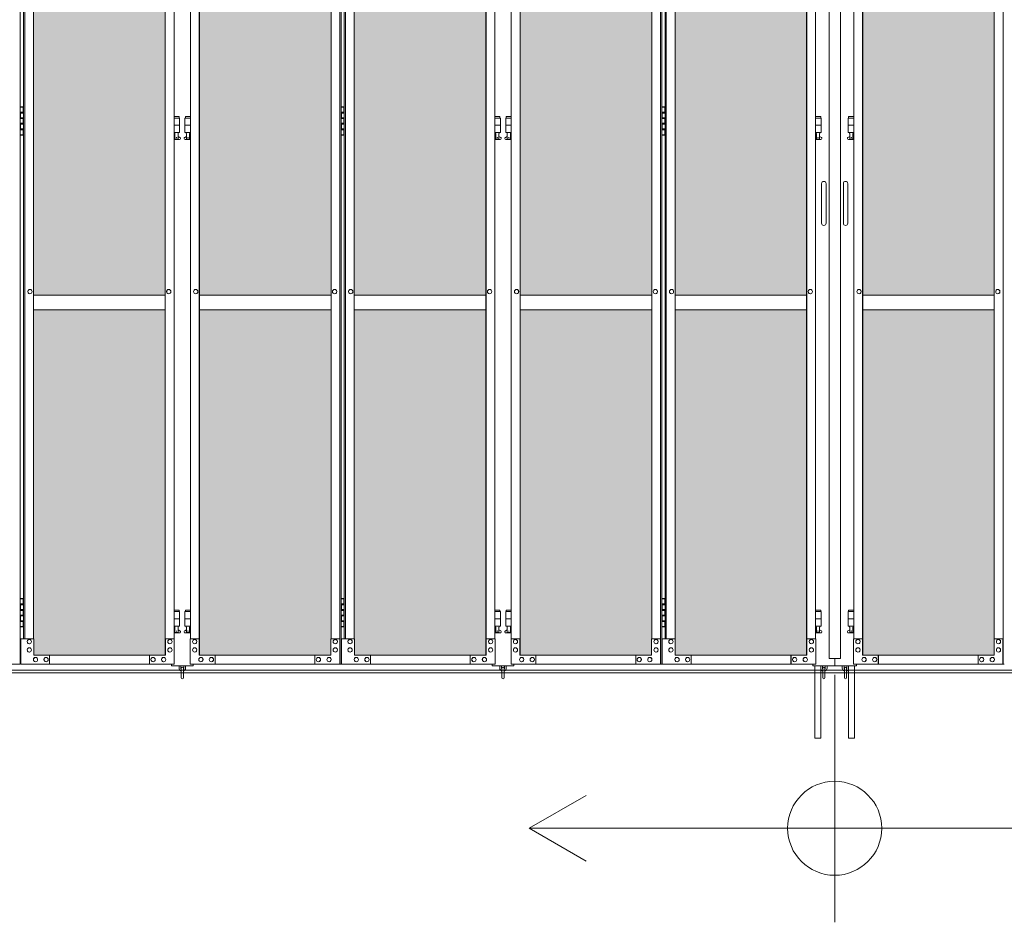
# Model space of a CAD drawing. Units: millimetres. Extents: x 4450 to 33146, y 470 to 10471.
# Drawn here: x 7945 to 10669, y 1610 to 4107 of the extents above; entities that cross this region are included whole.
import ezdxf

# ---------------------------------------------------------------- set-up
doc = ezdxf.new("R2010")
doc.units = ezdxf.units.MM
for name, color, linetype, lineweight in [('ハッチング', 171, 'Continuous', 9), ('実線', 3, 'Continuous', 18), ('寸法線・文字', 2, 'Continuous', 9), ('細線', 4, 'Continuous', 9)]:
    doc.layers.add(name, color=color, linetype=linetype, lineweight=lineweight)

msp = doc.modelspace()

# ---------------------------------------------------------------- hatches: boundary and pattern name
at = {"layer": 'ハッチング', "ltscale": 0.05}
h = msp.add_hatch(dxfattribs=at)
h.set_pattern_fill('AR-B816', color=256, scale=0.2)
h.paths.add_polyline_path([(5805.7, 4344.6), (6119.6, 4344.6), (6119.6, 5274.6), (5805.7, 5274.6)])
h.paths.add_polyline_path([(6572.7, 5299.6), (6207.9, 5299.6), (6207.4, 5254.6), (6207.4, 4344.6), (6572.7, 4344.6)])
h.paths.add_polyline_path([(7031.4, 5254.6), (7031.4, 5299.6), (6667.9, 5299.6), (6667.9, 4344.6), (7031.9, 4344.6), (7031.9, 5254.6)], is_closed=False)
h.paths.add_polyline_path([(7460.3, 5299.6), (7096.8, 5299.6), (7096.3, 5254.6), (7096.3, 4344.6), (7460.3, 4344.6)])
h.paths.add_polyline_path([(7555.3, 4344.6), (7919.3, 4344.6), (7918.8, 5254.6), (7918.8, 5299.6), (7555.3, 5299.6)])
h.paths.add_polyline_path([(8347.7, 5299.6), (7984.2, 5299.6), (7983.7, 5254.6), (7983.7, 4344.6), (8347.7, 4344.6)])
h.paths.add_polyline_path([(8806.2, 5254.6), (8806.2, 5299.6), (8442.7, 5299.6), (8442.7, 4344.6), (8806.7, 4344.6), (8806.7, 5254.6)], is_closed=False)
h.paths.add_polyline_path([(9235.1, 5299.6), (8871.6, 5299.6), (8871.1, 5254.6), (8871.1, 4344.6), (9235.1, 4344.6)])
h.paths.add_polyline_path([(9330.1, 4344.6), (9694.1, 4344.6), (9693.6, 5254.6), (9693.6, 5299.6), (9330.1, 5299.6)])
h.paths.add_polyline_path([(9758.5, 4344.6), (10122.5, 4344.6), (10122.5, 5299.6), (9759, 5299.6), (9758.5, 5254.6)])
h.paths.add_polyline_path([(10641, 5254.6), (10641, 5299.6), (10277.5, 5299.6), (10277.5, 4344.6), (10641.5, 4344.6), (10641.5, 5254.6)], is_closed=False)
h.paths.add_polyline_path([(10705.9, 4344.6), (11069.9, 4344.6), (11069.9, 5299.6), (10706.4, 5299.6), (10705.9, 5254.6)])
h.paths.add_polyline_path([(11164.9, 4344.6), (11528.9, 4344.6), (11528.4, 5254.6), (11528.4, 5299.6), (11164.9, 5299.6)])
h.paths.add_polyline_path([(11593.3, 4344.6), (11957.3, 4344.6), (11957.3, 5299.6), (11593.8, 5299.6), (11593.3, 5254.6)])
h.paths.add_polyline_path([(12052.3, 4344.6), (12416.3, 4344.6), (12415.8, 5254.6), (12415.8, 5299.6), (12052.3, 5299.6)])
h.paths.add_polyline_path([(12480.7, 4344.6), (12844.7, 4344.6), (12844.7, 5299.6), (12481.2, 5299.6), (12480.7, 5254.6)])
h.paths.add_polyline_path([(12939.7, 4344.6), (13303.7, 4344.6), (13303.2, 5254.6), (13303.2, 5299.6), (12939.7, 5299.6)])
h.paths.add_polyline_path([(13368.1, 4344.6), (13732.1, 4344.6), (13732.1, 5299.6), (13368.6, 5299.6), (13368.1, 5254.6)])
h.paths.add_polyline_path([(14190.6, 5254.6), (14190.6, 5299.6), (13827.1, 5299.6), (13827.1, 4344.6), (14191.1, 4344.6), (14191.1, 5254.6)], is_closed=False)
h.paths.add_polyline_path([(14619.5, 5299.6), (14256, 5299.6), (14255.5, 5254.6), (14255.5, 4344.6), (14619.5, 4344.6)])
h.paths.add_polyline_path([(5805.7, 4304.6), (5805.7, 3859.6), (5849.5, 3859.6), (6075, 3859.6), (6119.2, 3859.6), (6119.6, 3904.6), (6119.6, 4304.6)])
h.paths.add_polyline_path([(5811.6, 3344.6), (6115.7, 3344.6), (6115.3, 3759.6), (6115.3, 3804.6), (6071, 3804.6), (5855, 3804.6), (5811.6, 3804.6)])
h.paths.add_polyline_path([(5811.6, 2389.6), (5855.4, 2389.6), (6071, 2389.6), (6115.3, 2389.6), (6115.7, 2434.6), (6115.7, 3304.6), (5811.6, 3304.6)])
h.paths.add_polyline_path([(6572.7, 2349.6), (6572.7, 3304.6), (6207.4, 3304.6), (6207.9, 2394.6), (6207.9, 2349.6), (6252.1, 2349.6), (6529.4, 2349.6)])
h.paths.add_polyline_path([(6572.7, 3344.6), (6572.7, 4304.6), (6207.4, 4304.6), (6207.4, 3344.6)])
h.paths.add_polyline_path([(6667.9, 4304.6), (6667.9, 3344.6), (7031.9, 3344.6), (7031.9, 4304.6)])
h.paths.add_polyline_path([(6667.9, 3304.6), (6667.9, 2349.6), (6711.5, 2349.6), (6987.4, 2349.6), (7031.4, 2349.6), (7031.9, 2394.6), (7031.9, 3304.6)])
h.paths.add_polyline_path([(7460.3, 2349.6), (7460.3, 3304.6), (7096.3, 3304.6), (7096.8, 2394.6), (7096.8, 2349.6), (7140.8, 2349.6), (7417.2, 2349.6)])
h.paths.add_polyline_path([(7096.3, 3344.6), (7460.3, 3344.6), (7460.3, 4304.6), (7096.3, 4304.6)])
h.paths.add_polyline_path([(7555.3, 4304.6), (7555.3, 3344.6), (7919.3, 3344.6), (7919.3, 4304.6)])
h.paths.add_polyline_path([(7555.3, 3304.6), (7555.3, 2349.6), (7598.9, 2349.6), (7874.8, 2349.6), (7918.8, 2349.6), (7919.3, 2394.6), (7919.3, 3304.6)])
h.paths.add_polyline_path([(8347.7, 2349.6), (8347.7, 3304.6), (7983.7, 3304.6), (7984.2, 2394.6), (7984.2, 2349.6), (8028.2, 2349.6), (8304.6, 2349.6)])
h.paths.add_polyline_path([(7983.7, 3344.6), (8347.7, 3344.6), (8347.7, 4304.6), (7983.7, 4304.6)])
h.paths.add_polyline_path([(8442.7, 4304.6), (8442.7, 3344.6), (8806.7, 3344.6), (8806.7, 4304.6)])
h.paths.add_polyline_path([(8442.7, 3304.6), (8442.7, 2349.6), (8486.3, 2349.6), (8762.2, 2349.6), (8806.2, 2349.6), (8806.7, 2394.6), (8806.7, 3304.6)])
h.paths.add_polyline_path([(9235.1, 2349.6), (9235.1, 3304.6), (8871.1, 3304.6), (8871.6, 2394.6), (8871.6, 2349.6), (8915.6, 2349.6), (9192, 2349.6)])
h.paths.add_polyline_path([(8871.1, 3344.6), (9235.1, 3344.6), (9235.1, 4304.6), (8871.1, 4304.6)])
h.paths.add_polyline_path([(9330.1, 4304.6), (9330.1, 3344.6), (9694.1, 3344.6), (9694.1, 4304.6)])
h.paths.add_polyline_path([(9330.1, 3304.6), (9330.1, 2349.6), (9373.7, 2349.6), (9649.6, 2349.6), (9693.6, 2349.6), (9694.1, 2394.6), (9694.1, 3304.6)])
h.paths.add_polyline_path([(10122.5, 2349.6), (10122.5, 3304.6), (9758.5, 3304.6), (9759, 2394.6), (9759, 2349.6), (9803, 2349.6), (10079.4, 2349.6)])
h.paths.add_polyline_path([(9758.5, 3344.6), (10122.5, 3344.6), (10122.5, 4304.6), (9758.5, 4304.6)])
h.paths.add_polyline_path([(10277.5, 4304.6), (10277.5, 3344.6), (10641.5, 3344.6), (10641.5, 4304.6)])
h.paths.add_polyline_path([(10277.5, 3304.6), (10277.5, 2349.6), (10321.1, 2349.6), (10597, 2349.6), (10641, 2349.6), (10641.5, 2394.6), (10641.5, 3304.6)])
h.paths.add_polyline_path([(11069.9, 2349.6), (11069.9, 3304.6), (10705.9, 3304.6), (10706.4, 2394.6), (10706.4, 2349.6), (10750.4, 2349.6), (11026.8, 2349.6)])
h.paths.add_polyline_path([(10705.9, 3344.6), (11069.9, 3344.6), (11069.9, 4304.6), (10705.9, 4304.6)])
h.paths.add_polyline_path([(11164.9, 3304.6), (11164.9, 2349.6), (11208.5, 2349.6), (11484.4, 2349.6), (11528.4, 2349.6), (11528.9, 2394.6), (11528.9, 3304.6)])
h.paths.add_polyline_path([(11164.9, 4304.6), (11164.9, 3344.6), (11528.9, 3344.6), (11528.9, 4304.6)])
h.paths.add_polyline_path([(11593.3, 3344.6), (11957.3, 3344.6), (11957.3, 4304.6), (11593.3, 4304.6)])
h.paths.add_polyline_path([(11957.3, 2349.6), (11957.3, 3304.6), (11593.3, 3304.6), (11593.8, 2394.6), (11593.8, 2349.6), (11637.8, 2349.6), (11914.2, 2349.6)])
h.paths.add_polyline_path([(12052.3, 3304.6), (12052.3, 2349.6), (12095.9, 2349.6), (12371.8, 2349.6), (12415.8, 2349.6), (12416.3, 2394.6), (12416.3, 3304.6)])
h.paths.add_polyline_path([(12052.3, 4304.6), (12052.3, 3344.6), (12416.3, 3344.6), (12416.3, 4304.6)])
h.paths.add_polyline_path([(12480.7, 3344.6), (12844.7, 3344.6), (12844.7, 4304.6), (12480.7, 4304.6)])
h.paths.add_polyline_path([(12844.7, 2349.6), (12844.7, 3304.6), (12480.7, 3304.6), (12481.2, 2394.6), (12481.2, 2349.6), (12525.2, 2349.6), (12801.6, 2349.6)])
h.paths.add_polyline_path([(12939.7, 3304.6), (12939.7, 2349.6), (12983.3, 2349.6), (13259.2, 2349.6), (13303.2, 2349.6), (13303.7, 2394.6), (13303.7, 3304.6)])
h.paths.add_polyline_path([(12939.7, 4304.6), (12939.7, 3344.6), (13303.7, 3344.6), (13303.7, 4304.6)])
h.paths.add_polyline_path([(13368.1, 3344.6), (13732.1, 3344.6), (13732.1, 4304.6), (13368.1, 4304.6)])
h.paths.add_polyline_path([(13732.1, 2349.6), (13732.1, 3304.6), (13368.1, 3304.6), (13368.6, 2394.6), (13368.6, 2349.6), (13412.6, 2349.6), (13689, 2349.6)])
h.paths.add_polyline_path([(13827.1, 3304.6), (13827.1, 2349.6), (13870.7, 2349.6), (14146.6, 2349.6), (14190.6, 2349.6), (14191.1, 2394.6), (14191.1, 3304.6)])
h.paths.add_polyline_path([(13827.1, 4304.6), (13827.1, 3344.6), (14191.1, 3344.6), (14191.1, 4304.6)])
h.paths.add_polyline_path([(14255.5, 3344.6), (14619.5, 3344.6), (14619.5, 4304.6), (14255.5, 4304.6)])
h.paths.add_polyline_path([(14256, 2349.6), (14300, 2349.6), (14576.4, 2349.6), (14619.5, 2349.6), (14619.5, 3304.6), (14255.5, 3304.6), (14256, 2394.6)])
h.paths.add_polyline_path([(18644.1, 3304.6), (18271.6, 3304.6), (18271.6, 2394.6), (18271.6, 2349.6), (18316.6, 2349.6), (18595.7, 2349.6), (18606.1, 2360), (18651.1, 2366), (18644.1, 2394.6)])
h.paths.add_polyline_path([(18644.1, 4304.6), (18271.6, 4304.6), (18271.6, 3344.6), (18644.1, 3344.6)])
h.paths.add_polyline_path([(18644.1, 5254.6), (18644.1, 5299.6), (18599.1, 5299.6), (18316.6, 5299.6), (18271.6, 5299.6), (18271.6, 5254.6), (18271.6, 4344.6), (18644.1, 4344.6)])

# ---------------------------------------------------------------- linework, layer by layer
at = {"layer": '実線', "ltscale": 0.05}
for p, q in [((10185, 5989.6), (10185, 2339.6)), ((10216.5, 5989.6), (10216.5, 2339.6)), ((7947.1, 5324.6), (7947.1, 2324.6)), ((8831.1, 2324.6), (8831.1, 5324.6)), ((8834.5, 5324.6), (8834.5, 2324.6)), ((9718.5, 2324.6), (9718.5, 5324.6)), ((9721.9, 5324.6), (9721.9, 2324.6)), ((10665.9, 2324.6), (10665.9, 5324.6)), ((8347.7, 5299.6), (8347.7, 2349.6)), ((8348.1, 2349.6), (8348.1, 5299.6)), ((8442.3, 2349.6), (8442.3, 5299.6)), ((8442.7, 5299.6), (8442.7, 2349.6)), ((9235.1, 5299.6), (9235.1, 2349.6)), ((9235.5, 2349.6), (9235.5, 5299.6)), ((9329.7, 2349.6), (9329.7, 5299.6)), ((9330.1, 5299.6), (9330.1, 2349.6)), ((10122.5, 5299.6), (10122.5, 2349.6)), ((10122.9, 2349.6), (10122.9, 5299.6)), ((10277.1, 2349.6), (10277.1, 5299.6)), ((10277.5, 5299.6), (10277.5, 2349.6)), ((7955.9, 5254.6), (7955.9, 2394.6)), ((7959.3, 2394.6), (7959.3, 5254.6)), ((7983.7, 5254.6), (7983.7, 2394.6)), ((8372.5, 2394.6), (8372.5, 5254.6)), ((8417.9, 2394.6), (8417.9, 5254.6)), ((8806.7, 5254.6), (8806.7, 2394.6)), ((8843.3, 5254.6), (8843.3, 2394.6)), ((8846.7, 2394.6), (8846.7, 5254.6)), ((8871.1, 5254.6), (8871.1, 2394.6)), ((9259.9, 2394.6), (9259.9, 5254.6)), ((9305.3, 2394.6), (9305.3, 5254.6)), ((9694.1, 5254.6), (9694.1, 2394.6)), ((9730.7, 5254.6), (9730.7, 2394.6)), ((9734.1, 2394.6), (9734.1, 5254.6)), ((9758.5, 5254.6), (9758.5, 2394.6)), ((10147.3, 2394.6), (10147.3, 5254.6)), ((10252.7, 2394.6), (10252.7, 5254.6)), ((10641.5, 5254.6), (10641.5, 2394.6)), ((7947.1, 3864.6), (7955, 3864.6)), ((7947.5, 3851.1), (7955, 3851.1)), ((7947.5, 3851.1), (7947.5, 3833.1)), ((7950.5, 3866.1), (7948, 3865.6)), ((7948, 3864.6), (7948, 3865.6)), ((7948, 3851.1), (7948, 3833.1)), ((7948, 3848.6), (7955.5, 3848.6)), ((7951.5, 3866.1), (7950.5, 3866.1)), ((7951.5, 3866.1), (7952.5, 3866.1)), ((7952.5, 3866.1), (7955, 3865.6)), ((7955, 3864.6), (7955, 3865.6)), ((7955, 3848.6), (7955, 3864.6)), ((7955.5, 3864.6), (7955.9, 3864.6)), ((7955.5, 3848.6), (7955.5, 3864.6)), ((8834.5, 3864.6), (8842.4, 3864.6)), ((8834.9, 3851.1), (8842.4, 3851.1)), ((8834.9, 3851.1), (8834.9, 3833.1)), ((8837.9, 3866.1), (8835.4, 3865.6)), ((8835.4, 3864.6), (8835.4, 3865.6)), ((8835.4, 3851.1), (8835.4, 3833.1)), ((8835.4, 3848.6), (8842.9, 3848.6)), ((8838.9, 3866.1), (8837.9, 3866.1)), ((8838.9, 3866.1), (8839.9, 3866.1)), ((8839.9, 3866.1), (8842.4, 3865.6)), ((8842.4, 3864.6), (8842.4, 3865.6)), ((8842.4, 3848.6), (8842.4, 3864.6)), ((8842.9, 3864.6), (8843.3, 3864.6)), ((8842.9, 3848.6), (8842.9, 3864.6)), ((9721.9, 3864.6), (9729.8, 3864.6)), ((9722.3, 3851.1), (9729.8, 3851.1)), ((9722.3, 3851.1), (9722.3, 3833.1)), ((9725.3, 3866.1), (9722.8, 3865.6)), ((9722.8, 3864.6), (9722.8, 3865.6)), ((9722.8, 3851.1), (9722.8, 3833.1)), ((9722.8, 3848.6), (9730.3, 3848.6)), ((9726.3, 3866.1), (9725.3, 3866.1)), ((9726.3, 3866.1), (9727.3, 3866.1)), ((9727.3, 3866.1), (9729.8, 3865.6)), ((9729.8, 3864.6), (9729.8, 3865.6)), ((9729.8, 3848.6), (9729.8, 3864.6)), ((9730.3, 3864.6), (9730.7, 3864.6)), ((9730.3, 3848.6), (9730.3, 3864.6)), ((7947.5, 3833.1), (7955, 3833.1)), ((7947.5, 3820.1), (7948, 3820.1)), ((7947.5, 3820.1), (7947.5, 3802.1)), ((7948, 3835.6), (7955.5, 3835.6)), ((7948, 3820.1), (7955, 3820.1)), ((7948, 3820.1), (7948, 3802.1)), ((7948, 3817.6), (7955.5, 3817.6)), ((7955, 3817.6), (7955, 3835.6)), ((7955.5, 3817.6), (7955.5, 3835.6)), ((8386.7, 3838.6), (8372.5, 3838.6)), ((8372.5, 3834.6), (8387.7, 3834.6)), ((8372.5, 3814.6), (8387.7, 3814.6)), ((8386.7, 3838.6), (8386.7, 3834.6)), ((8387.7, 3834.6), (8387.7, 3794.6)), ((8417.9, 3834.6), (8402.7, 3834.6)), ((8402.7, 3834.6), (8402.7, 3794.6)), ((8417.9, 3814.6), (8402.7, 3814.6)), ((8403.7, 3838.6), (8403.7, 3834.6)), ((8403.7, 3838.6), (8417.9, 3838.6)), ((8834.9, 3833.1), (8842.4, 3833.1)), ((8834.9, 3820.1), (8835.4, 3820.1)), ((8834.9, 3820.1), (8834.9, 3802.1)), ((8835.4, 3835.6), (8842.9, 3835.6)), ((8835.4, 3820.1), (8842.4, 3820.1)), ((8835.4, 3820.1), (8835.4, 3802.1)), ((8835.4, 3817.6), (8842.9, 3817.6)), ((8842.4, 3817.6), (8842.4, 3835.6)), ((8842.9, 3817.6), (8842.9, 3835.6)), ((9274.1, 3838.6), (9259.9, 3838.6)), ((9259.9, 3834.6), (9275.1, 3834.6)), ((9259.9, 3814.6), (9275.1, 3814.6)), ((9274.1, 3838.6), (9274.1, 3834.6)), ((9275.1, 3834.6), (9275.1, 3794.6)), ((9305.3, 3834.6), (9290.1, 3834.6)), ((9290.1, 3834.6), (9290.1, 3794.6)), ((9305.3, 3814.6), (9290.1, 3814.6)), ((9291.1, 3838.6), (9291.1, 3834.6)), ((9291.1, 3838.6), (9305.3, 3838.6)), ((9722.3, 3833.1), (9729.8, 3833.1)), ((9722.3, 3820.1), (9722.8, 3820.1)), ((9722.3, 3820.1), (9722.3, 3802.1)), ((9722.8, 3835.6), (9730.3, 3835.6)), ((9722.8, 3820.1), (9729.8, 3820.1)), ((9722.8, 3820.1), (9722.8, 3802.1)), ((9722.8, 3817.6), (9730.3, 3817.6)), ((9729.8, 3817.6), (9729.8, 3835.6)), ((9730.3, 3817.6), (9730.3, 3835.6)), ((10161.5, 3838.6), (10147.3, 3838.6)), ((10147.3, 3834.6), (10162.5, 3834.6)), ((10147.3, 3814.6), (10162.5, 3814.6)), ((10161.5, 3838.6), (10161.5, 3834.6)), ((10162.5, 3834.6), (10162.5, 3794.6)), ((10252.7, 3834.6), (10237.5, 3834.6)), ((10237.5, 3834.6), (10237.5, 3794.6)), ((10252.7, 3814.6), (10237.5, 3814.6)), ((10238.5, 3838.6), (10238.5, 3834.6)), ((10238.5, 3838.6), (10252.7, 3838.6)), ((7955, 3788.6), (7947.1, 3788.6)), ((7947.5, 3802.1), (7955, 3802.1)), ((7948, 3804.6), (7955.5, 3804.6)), ((7948, 3788.6), (7948, 3787.6)), ((7950.5, 3787.1), (7948, 3787.6)), ((7951.5, 3787.1), (7950.5, 3787.1)), ((7951.5, 3787.1), (7952.5, 3787.1)), ((7952.5, 3787.1), (7955, 3787.6)), ((7955, 3788.6), (7955, 3804.6)), ((7955, 3788.6), (7955, 3787.6)), ((7955.5, 3788.6), (7955.5, 3804.6)), ((7955.9, 3788.6), (7955.5, 3788.6)), ((8372.5, 3794.6), (8387.7, 3794.6)), ((8374.2, 3794.6), (8374.2, 3791.6)), ((8374.2, 3791.6), (8375, 3791.6)), ((8375, 3776.6), (8375, 3791.6)), ((8383.4, 3776.6), (8383.4, 3791.6)), ((8384.2, 3791.6), (8383.4, 3791.6)), ((8384.2, 3794.6), (8384.2, 3791.6)), ((8417.9, 3794.6), (8402.7, 3794.6)), ((8406.2, 3794.6), (8406.2, 3791.6)), ((8406.2, 3791.6), (8407, 3791.6)), ((8407, 3776.6), (8407, 3791.6)), ((8415.4, 3776.6), (8415.4, 3791.6)), ((8416.2, 3791.6), (8415.4, 3791.6)), ((8416.2, 3794.6), (8416.2, 3791.6)), ((8842.4, 3788.6), (8834.5, 3788.6)), ((8834.9, 3802.1), (8842.4, 3802.1)), ((8835.4, 3804.6), (8842.9, 3804.6)), ((8835.4, 3788.6), (8835.4, 3787.6)), ((8837.9, 3787.1), (8835.4, 3787.6)), ((8838.9, 3787.1), (8837.9, 3787.1)), ((8838.9, 3787.1), (8839.9, 3787.1)), ((8839.9, 3787.1), (8842.4, 3787.6)), ((8842.4, 3788.6), (8842.4, 3804.6)), ((8842.4, 3788.6), (8842.4, 3787.6)), ((8842.9, 3788.6), (8842.9, 3804.6)), ((8843.3, 3788.6), (8842.9, 3788.6)), ((9259.9, 3794.6), (9275.1, 3794.6)), ((9261.6, 3794.6), (9261.6, 3791.6)), ((9261.6, 3791.6), (9262.4, 3791.6)), ((9262.4, 3776.6), (9262.4, 3791.6)), ((9270.8, 3776.6), (9270.8, 3791.6)), ((9271.6, 3791.6), (9270.8, 3791.6)), ((9271.6, 3794.6), (9271.6, 3791.6)), ((9305.3, 3794.6), (9290.1, 3794.6)), ((9293.6, 3794.6), (9293.6, 3791.6)), ((9293.6, 3791.6), (9294.4, 3791.6)), ((9294.4, 3776.6), (9294.4, 3791.6)), ((9302.8, 3776.6), (9302.8, 3791.6)), ((9303.6, 3791.6), (9302.8, 3791.6)), ((9303.6, 3794.6), (9303.6, 3791.6)), ((9729.8, 3788.6), (9721.9, 3788.6)), ((9722.3, 3802.1), (9729.8, 3802.1)), ((9722.8, 3804.6), (9730.3, 3804.6)), ((9722.8, 3788.6), (9722.8, 3787.6)), ((9725.3, 3787.1), (9722.8, 3787.6)), ((9726.3, 3787.1), (9725.3, 3787.1)), ((9726.3, 3787.1), (9727.3, 3787.1)), ((9727.3, 3787.1), (9729.8, 3787.6)), ((9729.8, 3788.6), (9729.8, 3804.6)), ((9729.8, 3788.6), (9729.8, 3787.6)), ((9730.3, 3788.6), (9730.3, 3804.6)), ((9730.7, 3788.6), (9730.3, 3788.6)), ((10147.3, 3794.6), (10162.5, 3794.6)), ((10149, 3794.6), (10149, 3791.6)), ((10149, 3791.6), (10149.8, 3791.6)), ((10149.8, 3776.6), (10149.8, 3791.6)), ((10158.2, 3776.6), (10158.2, 3791.6)), ((10159, 3791.6), (10158.2, 3791.6)), ((10159, 3794.6), (10159, 3791.6)), ((10252.7, 3794.6), (10237.5, 3794.6)), ((10241, 3794.6), (10241, 3791.6)), ((10241, 3791.6), (10241.8, 3791.6)), ((10241.8, 3776.6), (10241.8, 3791.6)), ((10250.2, 3776.6), (10250.2, 3791.6)), ((10251, 3791.6), (10250.2, 3791.6)), ((10251, 3794.6), (10251, 3791.6)), ((8372.5, 3782.7), (8375, 3784)), ((8387.2, 3775.6), (8372.5, 3775.6)), ((8383.4, 3776.6), (8375, 3776.6)), ((8388.6, 3781.2), (8383.4, 3784)), ((8401.8, 3781.2), (8407, 3784)), ((8403.2, 3775.6), (8417.9, 3775.6)), ((8407, 3776.6), (8415.4, 3776.6)), ((8417.9, 3782.7), (8415.4, 3784)), ((9259.9, 3782.7), (9262.4, 3784)), ((9274.6, 3775.6), (9259.9, 3775.6)), ((9270.8, 3776.6), (9262.4, 3776.6)), ((9276, 3781.2), (9270.8, 3784)), ((9289.2, 3781.2), (9294.4, 3784)), ((9290.6, 3775.6), (9305.3, 3775.6)), ((9294.4, 3776.6), (9302.8, 3776.6)), ((9305.3, 3782.7), (9302.8, 3784)), ((10147.3, 3782.7), (10149.8, 3784)), ((10162, 3775.6), (10147.3, 3775.6)), ((10158.2, 3776.6), (10149.8, 3776.6)), ((10163.4, 3781.2), (10158.2, 3784)), ((10236.6, 3781.2), (10241.8, 3784)), ((10238, 3775.6), (10252.7, 3775.6)), ((10241.8, 3776.6), (10250.2, 3776.6)), ((10252.7, 3782.7), (10250.2, 3784)), ((10164, 3653.6), (10164, 3598.6)), ((10176, 3653.6), (10176, 3598.6)), ((10224, 3653.6), (10224, 3598.6)), ((10236, 3653.6), (10236, 3598.6)), ((10164, 3543.6), (10164, 3598.6)), ((10176, 3543.6), (10176, 3598.6)), ((10224, 3543.6), (10224, 3598.6)), ((10236, 3543.6), (10236, 3598.6)), ((7973.8, 3360.6), (7973.9, 3360.6)), ((8357.8, 3360.6), (8357.9, 3360.6)), ((8432.6, 3360.6), (8432.5, 3360.6)), ((8816.6, 3360.6), (8816.5, 3360.6)), ((8861.2, 3360.6), (8861.3, 3360.6)), ((9245.2, 3360.6), (9245.3, 3360.6)), ((9320, 3360.6), (9319.9, 3360.6)), ((9704, 3360.6), (9703.9, 3360.6)), ((9748.6, 3360.6), (9748.7, 3360.6)), ((10132.6, 3360.6), (10132.7, 3360.6)), ((10267.4, 3360.6), (10267.3, 3360.6)), ((10651.4, 3360.6), (10651.3, 3360.6)), ((7973.8, 3348.6), (7973.9, 3348.6)), ((8347.7, 3344.6), (7983.7, 3344.6)), ((8357.8, 3348.6), (8357.9, 3348.6)), ((8432.6, 3348.6), (8432.5, 3348.6)), ((8442.7, 3344.6), (8806.7, 3344.6)), ((8816.6, 3348.6), (8816.5, 3348.6)), ((8861.2, 3348.6), (8861.3, 3348.6)), ((9235.1, 3344.6), (8871.1, 3344.6)), ((9245.2, 3348.6), (9245.3, 3348.6)), ((9320, 3348.6), (9319.9, 3348.6)), ((9330.1, 3344.6), (9694.1, 3344.6)), ((9704, 3348.6), (9703.9, 3348.6)), ((9748.6, 3348.6), (9748.7, 3348.6)), ((10122.5, 3344.6), (9758.5, 3344.6)), ((10132.6, 3348.6), (10132.7, 3348.6)), ((10267.4, 3348.6), (10267.3, 3348.6)), ((10277.5, 3344.6), (10641.5, 3344.6)), ((10651.4, 3348.6), (10651.3, 3348.6)), ((7983.7, 3304.6), (8347.7, 3304.6)), ((8806.7, 3304.6), (8442.7, 3304.6)), ((8871.1, 3304.6), (9235.1, 3304.6)), ((9694.1, 3304.6), (9330.1, 3304.6)), ((9758.5, 3304.6), (10122.5, 3304.6)), ((10641.5, 3304.6), (10277.5, 3304.6)), ((7950.5, 2506.1), (7948, 2505.6)), ((7951.5, 2506.1), (7950.5, 2506.1)), ((7951.5, 2506.1), (7952.5, 2506.1)), ((7952.5, 2506.1), (7955, 2505.6)), ((8837.9, 2506.1), (8835.4, 2505.6)), ((8838.9, 2506.1), (8837.9, 2506.1)), ((8838.9, 2506.1), (8839.9, 2506.1)), ((8839.9, 2506.1), (8842.4, 2505.6)), ((9725.3, 2506.1), (9722.8, 2505.6)), ((9726.3, 2506.1), (9725.3, 2506.1)), ((9726.3, 2506.1), (9727.3, 2506.1)), ((9727.3, 2506.1), (9729.8, 2505.6)), ((7947.1, 2504.6), (7955, 2504.6)), ((7947.5, 2491.1), (7955, 2491.1)), ((7947.5, 2491.1), (7947.5, 2473.1)), ((7948, 2504.6), (7948, 2505.6)), ((7948, 2491.1), (7948, 2473.1)), ((7948, 2488.6), (7955.5, 2488.6)), ((7955, 2504.6), (7955, 2505.6)), ((7955, 2488.6), (7955, 2504.6)), ((7955.5, 2504.6), (7955.9, 2504.6)), ((7955.5, 2488.6), (7955.5, 2504.6)), ((8834.5, 2504.6), (8842.4, 2504.6)), ((8834.9, 2491.1), (8842.4, 2491.1)), ((8834.9, 2491.1), (8834.9, 2473.1)), ((8835.4, 2504.6), (8835.4, 2505.6)), ((8835.4, 2491.1), (8835.4, 2473.1)), ((8835.4, 2488.6), (8842.9, 2488.6)), ((8842.4, 2504.6), (8842.4, 2505.6)), ((8842.4, 2488.6), (8842.4, 2504.6)), ((8842.9, 2504.6), (8843.3, 2504.6)), ((8842.9, 2488.6), (8842.9, 2504.6)), ((9721.9, 2504.6), (9729.8, 2504.6)), ((9722.3, 2491.1), (9729.8, 2491.1)), ((9722.3, 2491.1), (9722.3, 2473.1)), ((9722.8, 2504.6), (9722.8, 2505.6)), ((9722.8, 2491.1), (9722.8, 2473.1)), ((9722.8, 2488.6), (9730.3, 2488.6)), ((9729.8, 2504.6), (9729.8, 2505.6)), ((9729.8, 2488.6), (9729.8, 2504.6)), ((9730.3, 2504.6), (9730.7, 2504.6)), ((9730.3, 2488.6), (9730.3, 2504.6)), ((7947.5, 2473.1), (7955, 2473.1)), ((7947.5, 2460.1), (7948, 2460.1)), ((7947.5, 2460.1), (7947.5, 2442.1)), ((7948, 2475.6), (7955.5, 2475.6)), ((7948, 2460.1), (7955, 2460.1)), ((7948, 2460.1), (7948, 2442.1)), ((7948, 2457.6), (7955.5, 2457.6)), ((7955, 2457.6), (7955, 2475.6)), ((7955.5, 2457.6), (7955.5, 2475.6)), ((8386.7, 2473.6), (8372.5, 2473.6)), ((8372.5, 2469.6), (8387.7, 2469.6)), ((8386.7, 2473.6), (8386.7, 2469.6)), ((8387.7, 2469.6), (8387.7, 2429.6)), ((8417.9, 2469.6), (8402.7, 2469.6)), ((8402.7, 2469.6), (8402.7, 2429.6)), ((8403.7, 2473.6), (8403.7, 2469.6)), ((8403.7, 2473.6), (8417.9, 2473.6)), ((8834.9, 2473.1), (8842.4, 2473.1)), ((8834.9, 2460.1), (8835.4, 2460.1)), ((8834.9, 2460.1), (8834.9, 2442.1)), ((8835.4, 2475.6), (8842.9, 2475.6)), ((8835.4, 2460.1), (8842.4, 2460.1)), ((8835.4, 2460.1), (8835.4, 2442.1)), ((8835.4, 2457.6), (8842.9, 2457.6)), ((8842.4, 2457.6), (8842.4, 2475.6)), ((8842.9, 2457.6), (8842.9, 2475.6)), ((9274.1, 2473.6), (9259.9, 2473.6)), ((9259.9, 2469.6), (9275.1, 2469.6)), ((9274.1, 2473.6), (9274.1, 2469.6)), ((9275.1, 2469.6), (9275.1, 2429.6)), ((9305.3, 2469.6), (9290.1, 2469.6)), ((9290.1, 2469.6), (9290.1, 2429.6)), ((9291.1, 2473.6), (9291.1, 2469.6)), ((9291.1, 2473.6), (9305.3, 2473.6)), ((9722.3, 2473.1), (9729.8, 2473.1)), ((9722.3, 2460.1), (9722.8, 2460.1)), ((9722.3, 2460.1), (9722.3, 2442.1)), ((9722.8, 2475.6), (9730.3, 2475.6)), ((9722.8, 2460.1), (9729.8, 2460.1)), ((9722.8, 2460.1), (9722.8, 2442.1)), ((9722.8, 2457.6), (9730.3, 2457.6)), ((9729.8, 2457.6), (9729.8, 2475.6)), ((9730.3, 2457.6), (9730.3, 2475.6)), ((10161.5, 2473.6), (10147.3, 2473.6)), ((10147.3, 2469.6), (10162.5, 2469.6)), ((10161.5, 2473.6), (10161.5, 2469.6)), ((10162.5, 2469.6), (10162.5, 2429.6)), ((10252.7, 2469.6), (10237.5, 2469.6)), ((10237.5, 2469.6), (10237.5, 2429.6)), ((10238.5, 2473.6), (10238.5, 2469.6)), ((10238.5, 2473.6), (10252.7, 2473.6)), ((7955, 2428.6), (7947.1, 2428.6)), ((7947.5, 2442.1), (7955, 2442.1)), ((7948, 2444.6), (7955.5, 2444.6)), ((7948, 2428.6), (7948, 2427.6)), ((7950.5, 2427.1), (7948, 2427.6)), ((7951.5, 2427.1), (7950.5, 2427.1)), ((7951.5, 2427.1), (7952.5, 2427.1)), ((7952.5, 2427.1), (7955, 2427.6)), ((7955, 2428.6), (7955, 2444.6)), ((7955, 2428.6), (7955, 2427.6)), ((7955.5, 2428.6), (7955.5, 2444.6)), ((7955.9, 2428.6), (7955.5, 2428.6)), ((8372.5, 2449.6), (8387.7, 2449.6)), ((8372.5, 2429.6), (8387.7, 2429.6)), ((8374.2, 2429.6), (8374.2, 2426.6)), ((8374.2, 2426.6), (8375, 2426.6)), ((8375, 2411.6), (8375, 2426.6)), ((8383.4, 2411.6), (8383.4, 2426.6)), ((8384.2, 2426.6), (8383.4, 2426.6)), ((8384.2, 2429.6), (8384.2, 2426.6)), ((8417.9, 2449.6), (8402.7, 2449.6)), ((8417.9, 2429.6), (8402.7, 2429.6)), ((8406.2, 2429.6), (8406.2, 2426.6)), ((8406.2, 2426.6), (8407, 2426.6)), ((8407, 2411.6), (8407, 2426.6)), ((8415.4, 2411.6), (8415.4, 2426.6)), ((8416.2, 2426.6), (8415.4, 2426.6)), ((8416.2, 2429.6), (8416.2, 2426.6)), ((8842.4, 2428.6), (8834.5, 2428.6)), ((8834.9, 2442.1), (8842.4, 2442.1)), ((8835.4, 2444.6), (8842.9, 2444.6)), ((8835.4, 2428.6), (8835.4, 2427.6)), ((8837.9, 2427.1), (8835.4, 2427.6)), ((8838.9, 2427.1), (8837.9, 2427.1)), ((8838.9, 2427.1), (8839.9, 2427.1)), ((8839.9, 2427.1), (8842.4, 2427.6)), ((8842.4, 2428.6), (8842.4, 2444.6)), ((8842.4, 2428.6), (8842.4, 2427.6)), ((8842.9, 2428.6), (8842.9, 2444.6)), ((8843.3, 2428.6), (8842.9, 2428.6)), ((9259.9, 2449.6), (9275.1, 2449.6)), ((9259.9, 2429.6), (9275.1, 2429.6)), ((9261.6, 2429.6), (9261.6, 2426.6)), ((9261.6, 2426.6), (9262.4, 2426.6)), ((9262.4, 2411.6), (9262.4, 2426.6)), ((9270.8, 2411.6), (9270.8, 2426.6)), ((9271.6, 2426.6), (9270.8, 2426.6)), ((9271.6, 2429.6), (9271.6, 2426.6)), ((9305.3, 2449.6), (9290.1, 2449.6)), ((9305.3, 2429.6), (9290.1, 2429.6)), ((9293.6, 2429.6), (9293.6, 2426.6)), ((9293.6, 2426.6), (9294.4, 2426.6)), ((9294.4, 2411.6), (9294.4, 2426.6)), ((9302.8, 2411.6), (9302.8, 2426.6)), ((9303.6, 2426.6), (9302.8, 2426.6)), ((9303.6, 2429.6), (9303.6, 2426.6)), ((9729.8, 2428.6), (9721.9, 2428.6)), ((9722.3, 2442.1), (9729.8, 2442.1)), ((9722.8, 2444.6), (9730.3, 2444.6)), ((9722.8, 2428.6), (9722.8, 2427.6)), ((9725.3, 2427.1), (9722.8, 2427.6)), ((9726.3, 2427.1), (9725.3, 2427.1)), ((9726.3, 2427.1), (9727.3, 2427.1)), ((9727.3, 2427.1), (9729.8, 2427.6)), ((9729.8, 2428.6), (9729.8, 2444.6)), ((9729.8, 2428.6), (9729.8, 2427.6)), ((9730.3, 2428.6), (9730.3, 2444.6)), ((9730.7, 2428.6), (9730.3, 2428.6)), ((10147.3, 2449.6), (10162.5, 2449.6)), ((10147.3, 2429.6), (10162.5, 2429.6)), ((10149, 2429.6), (10149, 2426.6)), ((10149, 2426.6), (10149.8, 2426.6)), ((10149.8, 2411.6), (10149.8, 2426.6)), ((10158.2, 2411.6), (10158.2, 2426.6)), ((10159, 2426.6), (10158.2, 2426.6)), ((10159, 2429.6), (10159, 2426.6)), ((10252.7, 2449.6), (10237.5, 2449.6)), ((10252.7, 2429.6), (10237.5, 2429.6)), ((10241, 2429.6), (10241, 2426.6)), ((10241, 2426.6), (10241.8, 2426.6)), ((10241.8, 2411.6), (10241.8, 2426.6)), ((10250.2, 2411.6), (10250.2, 2426.6)), ((10251, 2426.6), (10250.2, 2426.6)), ((10251, 2429.6), (10251, 2426.6)), ((8372.5, 2417.7), (8375, 2419)), ((8387.2, 2410.6), (8372.5, 2410.6)), ((8383.4, 2411.6), (8375, 2411.6)), ((8388.6, 2416.2), (8383.4, 2419)), ((8401.8, 2416.2), (8407, 2419)), ((8403.2, 2410.6), (8417.9, 2410.6)), ((8407, 2411.6), (8415.4, 2411.6)), ((8417.9, 2417.7), (8415.4, 2419)), ((9259.9, 2417.7), (9262.4, 2419)), ((9274.6, 2410.6), (9259.9, 2410.6)), ((9270.8, 2411.6), (9262.4, 2411.6)), ((9276, 2416.2), (9270.8, 2419)), ((9289.2, 2416.2), (9294.4, 2419)), ((9290.6, 2410.6), (9305.3, 2410.6)), ((9294.4, 2411.6), (9302.8, 2411.6)), ((9305.3, 2417.7), (9302.8, 2419)), ((10147.3, 2417.7), (10149.8, 2419)), ((10162, 2410.6), (10147.3, 2410.6)), ((10158.2, 2411.6), (10149.8, 2411.6)), ((10163.4, 2416.2), (10158.2, 2419)), ((10236.6, 2416.2), (10241.8, 2419)), ((10238, 2410.6), (10252.7, 2410.6)), ((10241.8, 2411.6), (10250.2, 2411.6)), ((10252.7, 2417.7), (10250.2, 2419)), ((7984.2, 2394.6), (7948.2, 2394.6)), ((7948.2, 2394.6), (7948.2, 2324.6)), ((7972, 2392.6), (7972.1, 2392.6)), ((7972, 2380.6), (7972.1, 2380.6)), ((7984.2, 2349.6), (7984.2, 2394.6)), ((8373.1, 2394.6), (8348.1, 2394.6)), ((8348.6, 2394.6), (8348.6, 2349.6)), ((8360.8, 2392.6), (8360.9, 2392.6)), ((8360.8, 2380.6), (8360.9, 2380.6)), ((8373.1, 2324.6), (8373.1, 2394.6)), ((8417.3, 2324.6), (8417.3, 2394.6)), ((8417.3, 2394.6), (8442.3, 2394.6)), ((8429.6, 2392.6), (8429.5, 2392.6)), ((8429.6, 2380.6), (8429.5, 2380.6)), ((8441.8, 2394.6), (8441.8, 2349.6)), ((8806.2, 2349.6), (8806.2, 2394.6)), ((8806.2, 2394.6), (8831.1, 2394.6)), ((8818.4, 2392.6), (8818.3, 2392.6)), ((8818.4, 2380.6), (8818.3, 2380.6)), ((8830.6, 2394.6), (8830.6, 2324.6)), ((8871.6, 2394.6), (8835.6, 2394.6)), ((8835.6, 2394.6), (8835.6, 2324.6)), ((8859.4, 2392.6), (8859.5, 2392.6)), ((8859.4, 2380.6), (8859.5, 2380.6)), ((8871.6, 2349.6), (8871.6, 2394.6)), ((9260.5, 2394.6), (9235.5, 2394.6)), ((9236, 2394.6), (9236, 2349.6)), ((9248.2, 2392.6), (9248.3, 2392.6)), ((9248.2, 2380.6), (9248.3, 2380.6)), ((9260.5, 2324.6), (9260.5, 2394.6)), ((9304.7, 2324.6), (9304.7, 2394.6)), ((9304.7, 2394.6), (9329.7, 2394.6)), ((9317, 2392.6), (9316.9, 2392.6)), ((9317, 2380.6), (9316.9, 2380.6)), ((9329.2, 2394.6), (9329.2, 2349.6)), ((9693.6, 2349.6), (9693.6, 2394.6)), ((9693.6, 2394.6), (9718.5, 2394.6)), ((9705.8, 2392.6), (9705.7, 2392.6)), ((9705.8, 2380.6), (9705.7, 2380.6)), ((9718, 2394.6), (9718, 2324.6)), ((9759, 2394.6), (9723, 2394.6)), ((9723, 2394.6), (9723, 2324.6)), ((9746.8, 2392.6), (9746.9, 2392.6)), ((9746.8, 2380.6), (9746.9, 2380.6)), ((9759, 2349.6), (9759, 2394.6)), ((10147.9, 2394.6), (10122.9, 2394.6)), ((10123.4, 2394.6), (10123.4, 2349.6)), ((10135.6, 2392.6), (10135.7, 2392.6)), ((10135.6, 2380.6), (10135.7, 2380.6)), ((10147.9, 2324.6), (10147.9, 2394.6)), ((10252.1, 2324.6), (10252.1, 2394.6)), ((10252.1, 2394.6), (10277.1, 2394.6)), ((10264.4, 2392.6), (10264.3, 2392.6)), ((10264.4, 2380.6), (10264.3, 2380.6)), ((10276.6, 2394.6), (10276.6, 2349.6)), ((10641, 2349.6), (10641, 2394.6)), ((10641, 2394.6), (10665.9, 2394.6)), ((10653.2, 2392.6), (10653.1, 2392.6)), ((10653.2, 2380.6), (10653.1, 2380.6)), ((10665.4, 2394.6), (10665.4, 2324.6)), ((7972, 2369.6), (7972.1, 2369.6)), ((7972, 2357.6), (7972.1, 2357.6)), ((8348.6, 2349.6), (7984.2, 2349.6)), ((7989.1, 2343.1), (7989.2, 2343.1)), ((8018.5, 2343.1), (8018.6, 2343.1)), ((8028.2, 2324.6), (8028.2, 2349.6)), ((8304.1, 2324.6), (8304.1, 2349.6)), ((8304.6, 2349.6), (8304.6, 2324.6)), ((8314.4, 2343.1), (8314.5, 2343.1)), ((8343.7, 2343.1), (8343.8, 2343.1)), ((8360.8, 2369.6), (8360.9, 2369.6)), ((8360.8, 2357.6), (8360.9, 2357.6)), ((8429.6, 2369.6), (8429.5, 2369.6)), ((8429.6, 2357.6), (8429.5, 2357.6)), ((8441.8, 2349.6), (8806.2, 2349.6)), ((8446.7, 2343.1), (8446.6, 2343.1)), ((8476, 2343.1), (8475.9, 2343.1)), ((8485.8, 2349.6), (8485.8, 2324.6)), ((8486.3, 2324.6), (8486.3, 2349.6)), ((8762.2, 2324.6), (8762.2, 2349.6)), ((8771.9, 2343.1), (8771.8, 2343.1)), ((8801.3, 2343.1), (8801.2, 2343.1)), ((8818.4, 2369.6), (8818.3, 2369.6)), ((8818.4, 2357.6), (8818.3, 2357.6)), ((8859.4, 2369.6), (8859.5, 2369.6)), ((8859.4, 2357.6), (8859.5, 2357.6)), ((9236, 2349.6), (8871.6, 2349.6)), ((8876.5, 2343.1), (8876.6, 2343.1)), ((8905.9, 2343.1), (8906, 2343.1)), ((8915.6, 2324.6), (8915.6, 2349.6)), ((9191.5, 2324.6), (9191.5, 2349.6)), ((9192, 2349.6), (9192, 2324.6)), ((9201.8, 2343.1), (9201.9, 2343.1)), ((9231.1, 2343.1), (9231.2, 2343.1)), ((9248.2, 2369.6), (9248.3, 2369.6)), ((9248.2, 2357.6), (9248.3, 2357.6)), ((9317, 2369.6), (9316.9, 2369.6)), ((9317, 2357.6), (9316.9, 2357.6)), ((9329.2, 2349.6), (9693.6, 2349.6)), ((9334.1, 2343.1), (9334, 2343.1)), ((9363.4, 2343.1), (9363.3, 2343.1)), ((9373.2, 2349.6), (9373.2, 2324.6)), ((9373.7, 2324.6), (9373.7, 2349.6)), ((9649.6, 2324.6), (9649.6, 2349.6)), ((9659.3, 2343.1), (9659.2, 2343.1)), ((9688.7, 2343.1), (9688.6, 2343.1)), ((9705.8, 2369.6), (9705.7, 2369.6)), ((9705.8, 2357.6), (9705.7, 2357.6)), ((9746.8, 2369.6), (9746.9, 2369.6)), ((9746.8, 2357.6), (9746.9, 2357.6)), ((10123.4, 2349.6), (9759, 2349.6)), ((9763.9, 2343.1), (9764, 2343.1)), ((9793.3, 2343.1), (9793.4, 2343.1)), ((9803, 2324.6), (9803, 2349.6)), ((10078.9, 2324.6), (10078.9, 2349.6)), ((10079.4, 2349.6), (10079.4, 2324.6)), ((10089.2, 2343.1), (10089.3, 2343.1)), ((10118.5, 2343.1), (10118.6, 2343.1)), ((10135.6, 2369.6), (10135.7, 2369.6)), ((10135.6, 2357.6), (10135.7, 2357.6)), ((10264.4, 2369.6), (10264.3, 2369.6)), ((10264.4, 2357.6), (10264.3, 2357.6)), ((10276.6, 2349.6), (10641, 2349.6)), ((10281.5, 2343.1), (10281.4, 2343.1)), ((10310.8, 2343.1), (10310.7, 2343.1)), ((10320.6, 2349.6), (10320.6, 2324.6)), ((10321.1, 2324.6), (10321.1, 2349.6)), ((10597, 2324.6), (10597, 2349.6)), ((10606.7, 2343.1), (10606.6, 2343.1)), ((10636.1, 2343.1), (10636, 2343.1)), ((10653.2, 2369.6), (10653.1, 2369.6)), ((10653.2, 2357.6), (10653.1, 2357.6)), ((7529.9, 2324.6), (7947.1, 2324.6)), ((8373.1, 2324.6), (7948.2, 2324.6)), ((7989.1, 2331.1), (7989.2, 2331.1)), ((8018.5, 2331.1), (8018.6, 2331.1)), ((8314.4, 2331.1), (8314.5, 2331.1)), ((8343.7, 2331.1), (8343.8, 2331.1)), ((8365.2, 2324.6), (8365.2, 2319.6)), ((8365.2, 2319.6), (8425.2, 2319.6)), ((8386.2, 2319.6), (8386.2, 2313.6)), ((8391.2, 2313.6), (8391.2, 2319.6)), ((8399.2, 2313.6), (8399.2, 2319.6)), ((8404.2, 2319.6), (8404.2, 2313.6)), ((8417.3, 2324.6), (8834.5, 2324.6)), ((8425.2, 2319.6), (8425.2, 2324.6)), ((8446.7, 2331.1), (8446.6, 2331.1)), ((8476, 2331.1), (8475.9, 2331.1)), ((8771.9, 2331.1), (8771.8, 2331.1)), ((8801.3, 2331.1), (8801.2, 2331.1)), ((9260.5, 2324.6), (8835.6, 2324.6)), ((8876.5, 2331.1), (8876.6, 2331.1)), ((8905.9, 2331.1), (8906, 2331.1)), ((9201.8, 2331.1), (9201.9, 2331.1)), ((9231.1, 2331.1), (9231.2, 2331.1)), ((9252.6, 2324.6), (9252.6, 2319.6)), ((9252.6, 2319.6), (9312.6, 2319.6)), ((9273.6, 2319.6), (9273.6, 2313.6)), ((9278.6, 2313.6), (9278.6, 2319.6)), ((9286.6, 2313.6), (9286.6, 2319.6)), ((9291.6, 2319.6), (9291.6, 2313.6)), ((9304.7, 2324.6), (9721.9, 2324.6)), ((9312.6, 2319.6), (9312.6, 2324.6)), ((9334.1, 2331.1), (9334, 2331.1)), ((9363.4, 2331.1), (9363.3, 2331.1)), ((9659.3, 2331.1), (9659.2, 2331.1)), ((9688.7, 2331.1), (9688.6, 2331.1)), ((10147.9, 2324.6), (9723, 2324.6)), ((9763.9, 2331.1), (9764, 2331.1)), ((9793.3, 2331.1), (9793.4, 2331.1)), ((10089.2, 2331.1), (10089.3, 2331.1)), ((10118.5, 2331.1), (10118.6, 2331.1)), ((10140, 2319.6), (10140, 2324.6)), ((10260, 2319.6), (10140, 2319.6)), ((10145.5, 2319.6), (10145.5, 2119.6)), ((10161.5, 2319.6), (10161.5, 2119.6)), ((10166, 2313.6), (10166, 2319.6)), ((10174, 2313.6), (10174, 2319.6)), ((10179, 2319.6), (10179, 2313.6)), ((10216.5, 2339.6), (10185, 2339.6)), ((10200, 2339.6), (10200, 2319.6)), ((10221, 2319.6), (10221, 2313.6)), ((10226, 2313.6), (10226, 2319.6)), ((10234, 2313.6), (10234, 2319.6)), ((10238.5, 2319.6), (10238.5, 2119.6)), ((10252.1, 2324.6), (10669.3, 2324.6)), ((10254.5, 2319.6), (10254.5, 2119.6)), ((10260, 2319.6), (10260, 2324.6)), ((10281.5, 2331.1), (10281.4, 2331.1)), ((10310.8, 2331.1), (10310.7, 2331.1)), ((10606.7, 2331.1), (10606.6, 2331.1)), ((10636.1, 2331.1), (10636, 2331.1)), ((8392.2, 2312.6), (8392.2, 2286.6)), ((8398.2, 2286.6), (8398.2, 2312.6)), ((9279.6, 2312.6), (9279.6, 2286.6)), ((9285.6, 2286.6), (9285.6, 2312.6)), ((10167, 2312.6), (10167, 2286.6)), ((10173, 2286.6), (10173, 2312.6)), ((10227, 2312.6), (10227, 2286.6)), ((10233, 2286.6), (10233, 2312.6)), ((10145.5, 2119.6), (10161.5, 2119.6)), ((10254.5, 2119.6), (10238.5, 2119.6))]:
    msp.add_line(p, q, dxfattribs=at)
for centre in [(8379.2, 3780.6), (8411.2, 3780.6), (9266.6, 3780.6), (9298.6, 3780.6), (10154, 3780.6), (10246, 3780.6), (8379.2, 2415.6), (8411.2, 2415.6), (9266.6, 2415.6), (9298.6, 2415.6), (10154, 2415.6), (10246, 2415.6)]:
    msp.add_circle(centre, 0.5, dxfattribs=at)
for centre, radius, start, end in [((8387.2, 3778.6), 3, 270, 61.9275), ((8403.2, 3778.6), 3, 118.0725, 270), ((9274.6, 3778.6), 3, 270, 61.9275), ((9290.6, 3778.6), 3, 118.0725, 270), ((10162, 3778.6), 3, 270, 61.9275), ((10238, 3778.6), 3, 118.0725, 270), ((10170, 3653.6), 6, 0, 180), ((10230, 3653.6), 6, 0, 180), ((10170, 3543.6), 6, 180, 0), ((10230, 3543.6), 6, 180, 0), ((8387.2, 2413.6), 3, 270, 61.9275), ((8403.2, 2413.6), 3, 118.0725, 270), ((9274.6, 2413.6), 3, 270, 61.9275), ((9290.6, 2413.6), 3, 118.0725, 270), ((10162, 2413.6), 3, 270, 61.9275), ((10238, 2413.6), 3, 118.0725, 270), ((8395.2, 2312.6), 3, 0, 180), ((9282.6, 2312.6), 3, 0, 180), ((10170, 2312.6), 3, 0, 180), ((10230, 2312.6), 3, 0, 180), ((8395.2, 2313.6), 9, 180, 250.5288), ((8395.2, 2313.6), 4, 180, 221.4096), ((8395.2, 2313.6), 9, 289.4712, 0), ((8395.2, 2313.6), 4, 318.5904, 0), ((9282.6, 2313.6), 9, 180, 250.5288), ((9282.6, 2313.6), 4, 180, 221.4096), ((9282.6, 2313.6), 9, 289.4712, 0), ((9282.6, 2313.6), 4, 318.5904, 0), ((10170, 2313.6), 9, 199.1881, 250.5288), ((10170, 2313.6), 4, 180, 221.4096), ((10170, 2313.6), 9, 289.4712, 0), ((10170, 2313.6), 4, 318.5904, 0), ((10230, 2313.6), 9, 180, 250.5288), ((10230, 2313.6), 4, 180, 221.4096), ((10230, 2313.6), 4, 318.5904, 0), ((10230, 2313.6), 9, 289.4712, 340.8119), ((8395.2, 2286.6), 3, 180, 0), ((9282.6, 2286.6), 3, 180, 0), ((10170, 2286.6), 3, 180, 0), ((10230, 2286.6), 3, 180, 0)]:
    msp.add_arc(centre, radius, start, end, dxfattribs=at)
at = {"layer": '実線', "ltscale": 0.05, "extrusion": (0, 0, -1)}
for centre, major_axis in [((7973.8, 3354.6), (0, -6)), ((8357.8, 3354.6), (0, -6)), ((8861.2, 3354.6), (0, -6)), ((9245.2, 3354.6), (0, -6)), ((9748.6, 3354.6), (0, -6)), ((10132.6, 3354.6), (0, -6)), ((8429.6, 2386.6), (0, 6)), ((8818.4, 2386.6), (0, 6)), ((9317, 2386.6), (0, 6)), ((9705.8, 2386.6), (0, 6)), ((10264.4, 2386.6), (0, 6)), ((10653.2, 2386.6), (0, 6)), ((8429.6, 2363.6), (0, 6)), ((8446.7, 2337.1), (0, 6)), ((8476, 2337.1), (0, 6)), ((8771.9, 2337.1), (0, 6)), ((8801.3, 2337.1), (0, 6)), ((8818.4, 2363.6), (0, 6)), ((9317, 2363.6), (0, 6)), ((9334.1, 2337.1), (0, 6)), ((9363.4, 2337.1), (0, 6)), ((9659.3, 2337.1), (0, 6)), ((9688.7, 2337.1), (0, 6)), ((9705.8, 2363.6), (0, 6)), ((10264.4, 2363.6), (0, 6)), ((10281.5, 2337.1), (0, 6)), ((10310.8, 2337.1), (0, 6)), ((10606.7, 2337.1), (0, 6)), ((10636.1, 2337.1), (0, 6)), ((10653.2, 2363.6), (0, 6))]:
    msp.add_ellipse(centre, major_axis=major_axis, ratio=0.978207, start_param=0, end_param=3.141593, dxfattribs=at)
for centre, major_axis in [((7973.9, 3354.6), (0, -6)), ((8357.9, 3354.6), (0, -6)), ((8861.3, 3354.6), (0, -6)), ((9245.3, 3354.6), (0, -6)), ((9748.7, 3354.6), (0, -6)), ((10132.7, 3354.6), (0, -6)), ((8429.5, 2386.6), (0, 6)), ((8818.3, 2386.6), (0, 6)), ((9316.9, 2386.6), (0, 6)), ((9705.7, 2386.6), (0, 6)), ((10264.3, 2386.6), (0, 6)), ((10653.1, 2386.6), (0, 6)), ((8429.5, 2363.6), (0, 6)), ((8446.6, 2337.1), (0, 6)), ((8475.9, 2337.1), (0, 6)), ((8771.8, 2337.1), (0, 6)), ((8801.2, 2337.1), (0, 6)), ((8818.3, 2363.6), (0, 6)), ((9316.9, 2363.6), (0, 6)), ((9334, 2337.1), (0, 6)), ((9363.3, 2337.1), (0, 6)), ((9659.2, 2337.1), (0, 6)), ((9688.6, 2337.1), (0, 6)), ((9705.7, 2363.6), (0, 6)), ((10264.3, 2363.6), (0, 6)), ((10281.4, 2337.1), (0, 6)), ((10310.7, 2337.1), (0, 6)), ((10606.6, 2337.1), (0, 6)), ((10636, 2337.1), (0, 6)), ((10653.1, 2363.6), (0, 6))]:
    msp.add_ellipse(centre, major_axis=major_axis, ratio=0.978207, dxfattribs=at)
at = {"layer": '実線', "ltscale": 0.05}
for centre, major_axis in [((8432.5, 3354.6), (0, -6)), ((8816.5, 3354.6), (0, -6)), ((9319.9, 3354.6), (0, -6)), ((9703.9, 3354.6), (0, -6)), ((10267.3, 3354.6), (0, -6)), ((10651.3, 3354.6), (0, -6)), ((7972.1, 2386.6), (0, 6)), ((8360.9, 2386.6), (0, 6)), ((8859.5, 2386.6), (0, 6)), ((9248.3, 2386.6), (0, 6)), ((9746.9, 2386.6), (0, 6)), ((10135.7, 2386.6), (0, 6)), ((7972.1, 2363.6), (0, 6)), ((7989.2, 2337.1), (0, 6)), ((8018.6, 2337.1), (0, 6)), ((8314.5, 2337.1), (0, 6)), ((8343.8, 2337.1), (0, 6)), ((8360.9, 2363.6), (0, 6)), ((8859.5, 2363.6), (0, 6)), ((8876.6, 2337.1), (0, 6)), ((8906, 2337.1), (0, 6)), ((9201.9, 2337.1), (0, 6)), ((9231.2, 2337.1), (0, 6)), ((9248.3, 2363.6), (0, 6)), ((9746.9, 2363.6), (0, 6)), ((9764, 2337.1), (0, 6)), ((9793.4, 2337.1), (0, 6)), ((10089.3, 2337.1), (0, 6)), ((10118.6, 2337.1), (0, 6)), ((10135.7, 2363.6), (0, 6))]:
    msp.add_ellipse(centre, major_axis=major_axis, ratio=0.978207, dxfattribs=at)
for centre, major_axis in [((8432.6, 3354.6), (0, -6)), ((8816.6, 3354.6), (0, -6)), ((9320, 3354.6), (0, -6)), ((9704, 3354.6), (0, -6)), ((10267.4, 3354.6), (0, -6)), ((10651.4, 3354.6), (0, -6)), ((7972, 2386.6), (0, 6)), ((8360.8, 2386.6), (0, 6)), ((8859.4, 2386.6), (0, 6)), ((9248.2, 2386.6), (0, 6)), ((9746.8, 2386.6), (0, 6)), ((10135.6, 2386.6), (0, 6)), ((7972, 2363.6), (0, 6)), ((7989.1, 2337.1), (0, 6)), ((8018.5, 2337.1), (0, 6)), ((8314.4, 2337.1), (0, 6)), ((8343.7, 2337.1), (0, 6)), ((8360.8, 2363.6), (0, 6)), ((8859.4, 2363.6), (0, 6)), ((8876.5, 2337.1), (0, 6)), ((8905.9, 2337.1), (0, 6)), ((9201.8, 2337.1), (0, 6)), ((9231.1, 2337.1), (0, 6)), ((9248.2, 2363.6), (0, 6)), ((9746.8, 2363.6), (0, 6)), ((9763.9, 2337.1), (0, 6)), ((9793.3, 2337.1), (0, 6)), ((10089.2, 2337.1), (0, 6)), ((10118.5, 2337.1), (0, 6)), ((10135.6, 2363.6), (0, 6))]:
    msp.add_ellipse(centre, major_axis=major_axis, ratio=0.978207, start_param=0, end_param=3.141593, dxfattribs=at)
at = {"layer": '寸法線・文字', "ltscale": 0.05}
for p, q in [((10200, 2294.9), (10200, 1610.4)), ((9355.1, 1870.4), (9512.9, 1961.4)), ((11044.9, 1870.4), (9355.1, 1870.4)), ((9355.1, 1870.4), (9512.9, 1779.3))]:
    msp.add_line(p, q, dxfattribs=at)
msp.add_circle((10200, 1870.4), 130.1, dxfattribs=at)
at = {"layer": '細線', "ltscale": 0.05}
for p, q in [((5749, 2308), (14651, 2308)), ((5749, 2300), (14651, 2300))]:
    msp.add_line(p, q, dxfattribs=at)

doc.saveas('drawing.dxf')
